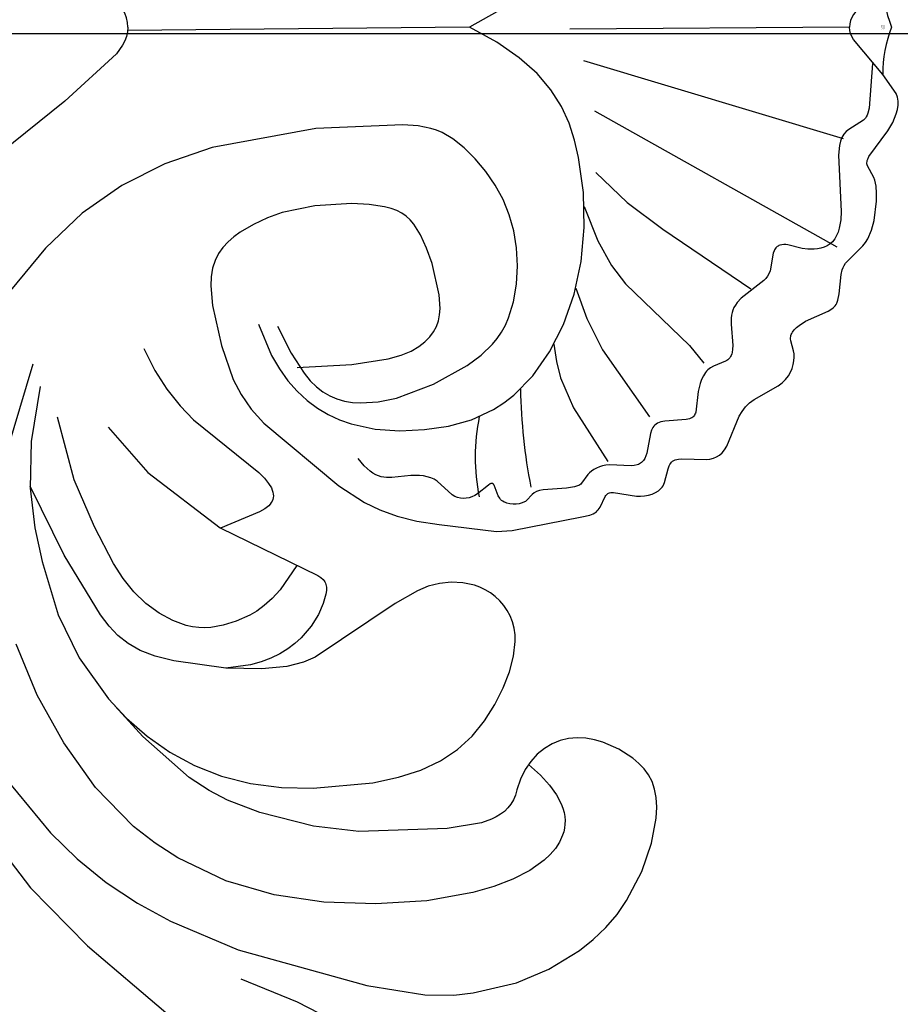
# Model space of a CAD drawing. Units: millimetres. Extents: x 2176 to 9736, y 1253 to 3035.
# Drawn here: x 5501 to 5571, y 2082 to 2161 of the extents above; entities that cross this region are included whole.
import ezdxf

# ---------------------------------------------------------------- set-up
doc = ezdxf.new("R2010")
doc.units = ezdxf.units.MM
doc.linetypes.add('DOT', pattern=[6.35, 0, -6.35])
doc.linetypes.add('JIS_08_15', pattern=[17.25, 15, -0.75, 0.75, -0.75])
for name, color, linetype in [('A-04.尺寸標註', 4, 'Continuous'), ('H&k Decorate detail1', 8, 'Continuous'), ('H-06.木作(細線)', 8, 'Continuous')]:
    doc.layers.add(name, color=color, linetype=linetype)
doc.styles.get("Standard").update_dxf_attribs({"font": 'arial.ttf'})
doc.styles.add('新細明體', font='PMingLiU.ttf')
doc.dimstyles.new('6', dxfattribs={"dimtxt": 15, "dimasz": 4.5, "dimexe": 3, "dimexo": 3, "dimgap": 1.8, "dimtad": 2, "dimdec": 0, "dimtxsty": '新細明體', "dimblk": 'ARCHTICK', "dimcen": 5, "dimclrd": 8, "dimclre": 8, "dimclrt": 4, "dimadec": 0, "dimazin": 0, "dimtfac": 1, "dimtdec": 0, "dimtix": 1, "dimtmove": 2, "dimatfit": 3, "dimldrblk": 'OPEN90', "dimfxl": 1.25, "dimlwd": 9, "dimlwe": 9, "dimarcsym": 0})

# ---------------------------------------------------------------- blocks, each defined once
blk = doc.blocks.new('_ArchTick')
at = {"color": 0, "linetype": 'ByBlock', "const_width": 0.15}
blk.add_lwpolyline([(-0.5, -0.5), (0.5, 0.5)], dxfattribs=at)
blk = doc.blocks.new('*D45')
at = {"layer": 'A-04.尺寸標註', "color": 8, "lineweight": 9, "ltscale": 0.6, "transparency": 16777216}
for p in [(6232.419, 2616.469), (5366.769, 1750.819)]:
    blk.add_line(p, (6184.136, 2568.186), dxfattribs=at)
at = {"layer": 'DEFPOINTS', "color": 0, "ltscale": 0.6, "transparency": 16777216}
for p in [(6184.136, 2568.186), (5366.769, 1750.819)]:
    blk.add_point(p, dxfattribs=at)
at = {"layer": 'A-04.尺寸標註', "color": 8, "lineweight": 9, "ltscale": 0.6, "transparency": 16777216, "xscale": 4.5, "yscale": 4.5, "zscale": 4.5}
for p, rotation in [((6184.136, 2568.186), 225.0000000000003), ((5366.769, 1750.819), 45.00000000000032)]:
    blk.add_blockref('_ArchTick', p, dxfattribs=dict(at, rotation=rotation))
at = {"layer": 'A-04.尺寸標註', "color": 4, "ltscale": 0.6, "transparency": 16777216, "insert": (6204.097, 2602.872), "char_height": 15, "attachment_point": 5, "rotation": 45, "style": '新細明體'}
blk.add_mtext('∅1156', dxfattribs=at)
blk = doc.blocks.new('_Open90')
at = {"color": 0, "linetype": 'ByBlock', "lineweight": -2}
for p, q in [((-0.5, 0.5), (0, 0)), ((0, 0), (-1, 0)), ((0, 0), (-0.5, -0.5))]:
    blk.add_line(p, q, dxfattribs=at)
blk = doc.blocks.new('WC-8215')
for p, q in [((59.671, 90.347), (59.135, 90.068)), ((60.272, 90.551), (59.671, 90.347)), ((60.95, 90.675), (60.272, 90.551)), ((61.714, 90.716), (60.95, 90.675)), ((62.577, 90.67), (61.714, 90.716)), ((64.594, 90.296), (62.577, 90.67)), ((58.653, 89.719), (58.215, 89.303)), ((59.135, 90.068), (58.653, 89.719)), ((66.852, 89.524), (64.594, 90.296)), ((57.81, 88.825), (57.083, 87.708)), ((58.215, 89.303), (57.81, 88.825)), ((69.156, 88.323), (66.852, 89.524)), ((70.264, 87.553), (69.156, 88.323)), ((57.083, 87.708), (56.524, 86.432)), ((71.311, 86.665), (70.264, 87.553)), ((56.524, 86.432), (56.334, 85.757)), ((72.275, 85.659), (71.311, 86.665)), ((56.334, 85.757), (56.216, 85.069)), ((73.151, 84.552), (72.275, 85.659)), ((56.216, 85.069), (56.182, 84.378)), ((56.182, 84.378), (56.241, 83.692)), ((74.63, 82.119), (73.151, 84.552)), ((56.241, 83.692), (56.401, 83.021)), ((56.401, 83.021), (56.664, 82.374)), ((56.664, 82.374), (57.028, 81.762)), ((57.028, 81.762), (57.493, 81.195)), ((75.727, 79.534), (74.63, 82.119)), ((57.493, 81.195), (58.056, 80.682)), ((58.056, 80.682), (58.716, 80.234)), ((58.716, 80.234), (59.474, 79.861)), ((47.427, 79.351), (46.929, 79.22)), ((47.953, 79.423), (47.427, 79.351)), ((48.502, 79.437), (47.953, 79.423)), ((49.667, 79.305), (48.502, 79.437)), ((59.474, 79.861), (60.326, 79.572)), ((76.53, 76.095), (75.727, 79.534)), ((46.022, 78.799), (45.618, 78.519)), ((46.46, 79.035), (46.022, 78.799)), ((46.929, 79.22), (46.46, 79.035)), ((50.904, 78.976), (49.667, 79.305)), ((52.195, 78.474), (50.904, 78.976)), ((44.918, 77.844), (44.627, 77.459)), ((45.249, 78.199), (44.918, 77.844)), ((45.618, 78.519), (45.249, 78.199)), ((53.516, 77.815), (52.195, 78.474)), ((54.815, 76.995), (53.516, 77.815)), ((44.378, 77.05), (44.172, 76.621)), ((44.627, 77.459), (44.378, 77.05)), ((56.036, 76.006), (54.815, 76.995)), ((44.172, 76.621), (44.01, 76.176)), ((44.01, 76.176), (43.808, 75.255)), ((57.121, 74.839), (56.036, 76.006)), ((43.808, 75.255), (43.762, 74.318)), ((58.026, 73.482), (57.121, 74.839)), ((43.762, 74.318), (43.861, 73.394)), ((38.889, 71.594), (39.165, 73.37)), ((43.861, 73.394), (44.094, 72.506)), ((58.755, 71.916), (58.026, 73.482)), ((44.094, 72.506), (44.447, 71.637)), ((38.489, 70.028), (38.889, 71.594)), ((44.447, 71.637), (45.452, 69.863)), ((59.327, 70.121), (58.755, 71.916)), ((37.987, 68.647), (38.489, 70.028)), ((59.761, 68.075), (59.327, 70.121)), ((45.452, 69.863), (49.745, 63.475)), ((37.405, 67.425), (37.987, 68.647)), ((60.204, 63.317), (59.761, 68.075)), ((36.09, 65.358), (37.405, 67.425)), ((31.083, 59.391), (36.09, 65.358)), ((49.745, 63.475), (50.152, 62.547)), ((60.138, 60.801), (60.204, 63.317)), ((50.152, 62.547), (50.494, 61.216)), ((50.494, 61.216), (50.682, 59.234)), ((59.826, 58.338), (60.138, 60.801)), ((35.47, 59.434), (35.88, 59.768)), ((35.88, 59.768), (36.249, 59.992)), ((36.249, 59.992), (36.42, 60.067)), ((36.42, 60.067), (36.582, 60.118)), ((36.582, 60.118), (36.737, 60.146)), ((36.737, 60.146), (36.885, 60.153)), ((36.885, 60.153), (37.026, 60.14)), ((37.026, 60.14), (37.161, 60.107)), ((37.161, 60.107), (37.292, 60.056)), ((37.292, 60.056), (37.418, 59.985)), ((37.418, 59.985), (37.542, 59.892)), ((37.542, 59.892), (37.664, 59.776)), ((37.664, 59.776), (37.909, 59.468)), ((30.805, 53.783), (35.013, 58.984)), ((35.013, 58.984), (35.47, 59.434)), ((37.909, 59.468), (38.162, 59.045)), ((38.162, 59.045), (39.448, 55.935)), ((50.682, 59.234), (50.63, 56.353)), ((59.235, 56.019), (59.826, 58.338)), ((58.387, 53.867), (59.235, 56.019)), ((57.314, 51.884), (58.387, 53.867)), ((56.048, 50.076), (57.314, 51.884)), ((54.622, 48.447), (56.048, 50.076))]:
    blk.add_line(p, q)
for points in [[(39.165, 73.37), (39.708, 77.945), (39.637, 79.198), (38.558, 84.736), (38.416, 85.382), (38.309, 85.654), (38.243, 85.774), (38.169, 85.882), (38.085, 85.978), (37.992, 86.063), (37.788, 86.204), (36.942, 86.606), (36.858, 86.662), (36.784, 86.725), (36.722, 86.795), (36.695, 86.833), (36.672, 86.874), (36.637, 86.963), (36.615, 87.061), (36.604, 87.169), (36.604, 87.286), (36.899, 89.095), (36.906, 89.424), (36.882, 89.745), (36.826, 90.053), (36.739, 90.344), (36.619, 90.612), (36.468, 90.851), (36.38, 90.958), (36.284, 91.056), (36.18, 91.144), (36.068, 91.221), (35.821, 91.345), (34.731, 91.636), (34.488, 91.721), (34.379, 91.773), (34.28, 91.834), (34.193, 91.905), (34.118, 91.989), (34.057, 92.085), (34.008, 92.194), (33.972, 92.314), (33.946, 92.444), (33.92, 92.73), (33.985, 94.679), (33.946, 94.967), (33.876, 95.237), (33.772, 95.487), (33.629, 95.719), (33.442, 95.933), (33.208, 96.128), (32.924, 96.305), (30.53, 97.298), (30.136, 97.532), (29.779, 97.807), (29.468, 98.13), (29.197, 98.491), (28.097, 100.415), (27.86, 100.733), (27.597, 101.001), (27.313, 101.219), (27.015, 101.392), (26.709, 101.522), (26.402, 101.612), (26.102, 101.665), (25.814, 101.686), (25.547, 101.676), (25.305, 101.64), (24.519, 101.422), (24.348, 101.397), (24.263, 101.396), (24.178, 101.404), (24.092, 101.422), (24.005, 101.452), (23.916, 101.494), (23.826, 101.548), (23.644, 101.689), (23.461, 101.868), (23.281, 102.079), (22.944, 102.571), (22.14, 104.403), (22.02, 104.614), (21.878, 104.798), (21.797, 104.879), (21.707, 104.953), (21.61, 105.017), (21.504, 105.074), (21.272, 105.166), (20.751, 105.28), (19.233, 105.417), (18.845, 105.51), (18.666, 105.581), (18.493, 105.672), (18.324, 105.786), (16.943, 107.153), (16.672, 107.357), (16.371, 107.542), (15.678, 107.841), (14.909, 108.05), (13.378, 108.246), (12.725, 108.255), (12.167, 108.21), (11.697, 108.111), (11.492, 108.041), (10.545, 107.519), (10.467, 107.498), (10.387, 107.486), (10.303, 107.483), (10.215, 107.491), (10.121, 107.51), (10.022, 107.542), (9.806, 107.646), (7.77, 109.141), (7.09, 109.54), (6.402, 109.826), (6.061, 109.916), (5.725, 109.966), (5.397, 109.97), (5.079, 109.924), (4.774, 109.827), (3.269, 108.738), (3.269, 108.738)], [(60.326, 79.572), (60.751, 79.461), (61.132, 79.302), (61.473, 79.099), (61.777, 78.856), (62.045, 78.575), (62.281, 78.261), (62.486, 77.916), (62.665, 77.544), (62.95, 76.735), (63.418, 74.02), (63.65, 66.966), (63.224, 63.346), (62.14, 59.074), (61.161, 56.496), (60.392, 55.04), (59.338, 53.444), (56.07, 49.751), (53.625, 47.512)], [(39.432, 55.909), (43.235, 63.705), (43.394, 63.94), (43.559, 64.123), (43.646, 64.196), (43.737, 64.257), (43.834, 64.305), (43.936, 64.342), (44.045, 64.368), (44.162, 64.383), (44.422, 64.381), (44.725, 64.338), (45.465, 64.133), (46.337, 63.75), (47.274, 63.165), (48.21, 62.354), (48.658, 61.856), (49.08, 61.292), (49.47, 60.659), (49.818, 59.954), (50.116, 59.174), (50.356, 58.315), (50.63, 56.353)]]:
    blk.add_lwpolyline(points)
for centre, start, end in [((-4.241, 118.809), 269.4508, 291.6898), ((3.203, 118.809), 248.3102, 270.37369)]:
    blk.add_arc(centre, 10.07, start, end)
at = {"layer": 'H&k Decorate detail1'}
for p, q in [((76.721, 74.536), (76.53, 76.095)), ((76.683, 72.215), (76.721, 74.536)), ((20.844, 73.375), (18.346, 72.802)), ((21.944, 73.444), (20.844, 73.375)), ((22.446, 73.405), (21.944, 73.444)), ((22.92, 73.309), (22.446, 73.405)), ((23.369, 73.15), (22.92, 73.309)), ((23.796, 72.921), (23.369, 73.15)), ((17.123, 72.368), (16.049, 71.882)), ((18.346, 72.802), (17.123, 72.368)), ((24.203, 72.616), (23.796, 72.921)), ((24.594, 72.229), (24.203, 72.616)), ((16.049, 71.882), (15.199, 71.359)), ((24.969, 71.748), (24.594, 72.229)), ((25.324, 71.133), (24.969, 71.748)), ((75.943, 67.594), (76.683, 72.215)), ((14.564, 70.752), (14.316, 70.397)), ((14.856, 71.07), (14.564, 70.752)), ((15.199, 71.359), (14.856, 71.07)), ((25.651, 70.337), (25.324, 71.133)), ((14.111, 69.996), (13.943, 69.541)), ((14.316, 70.397), (14.111, 69.996)), ((25.945, 69.315), (25.651, 70.337)), ((13.943, 69.541), (13.809, 69.024)), ((26.401, 66.41), (25.945, 69.315)), ((13.809, 69.024), (13.63, 67.801)), ((13.63, 67.801), (13.562, 66.398)), ((73.084, 57.34), (75.943, 67.594)), ((13.562, 66.398), (13.736, 63.464)), ((26.639, 62.048), (26.401, 66.41)), ((13.736, 63.464), (14.287, 60.863)), ((14.287, 60.863), (14.705, 59.691)), ((14.705, 59.691), (15.221, 58.572)), ((29.952, 58.367), (31.083, 59.391)), ((15.221, 58.572), (15.844, 57.5)), ((28.803, 57.57), (29.952, 58.367)), ((15.844, 57.5), (16.206, 57.002)), ((27.6, 56.954), (28.803, 57.57)), ((70.81, 51.938), (73.084, 57.34)), ((16.206, 57.002), (16.609, 56.542)), ((24.886, 56.024), (27.6, 56.954)), ((16.609, 56.542), (17.057, 56.131)), ((17.057, 56.131), (17.556, 55.781)), ((17.556, 55.781), (18.111, 55.501)), ((21.706, 55.296), (24.886, 56.024)), ((18.111, 55.501), (18.727, 55.303)), ((18.727, 55.303), (19.406, 55.192)), ((19.406, 55.192), (20.137, 55.162)), ((20.137, 55.162), (21.706, 55.296)), ((29.684, 52.708), (30.805, 53.783)), ((28.38, 51.666), (29.684, 52.708)), ((69.381, 49.314), (70.81, 51.938)), ((26.867, 50.69), (28.38, 51.666)), ((25.122, 49.817), (26.867, 50.69)), ((67.723, 46.818), (69.381, 49.314)), ((53.078, 46.998), (54.622, 48.447)), ((49.802, 44.652), (53.078, 46.998)), ((65.828, 44.498), (67.723, 46.818)), ((46.363, 42.989), (49.802, 44.652)), ((63.767, 42.383), (65.828, 44.498)), ((42.118, 41.701), (46.363, 42.989)), ((39.437, 41.125), (42.118, 41.701)), ((59.51, 38.855), (63.767, 42.383)), ((28.146, 41.565), (32.529, 40.839)), ((36.267, 40.765), (39.437, 41.125)), ((32.529, 40.839), (36.267, 40.765))]:
    blk.add_line(p, q, dxfattribs=at)
for points in [[(-4.337, 108.738), (-2.338, 107.055), (-1.509, 106.406), (-1.282, 106.278), (-1.043, 106.177), (-0.789, 106.111), (-0.519, 106.088)], [(3.269, 108.738), (3.269, 108.738), (3.269, 108.738), (0.472, 106.406), (0.245, 106.278), (0.006, 106.177), (-0.248, 106.111), (-0.519, 106.088)], [(2.39, 107.92), (5.957, 107.652), (6.362, 107.553), (6.516, 107.497), (6.645, 107.435), (6.751, 107.368), (6.841, 107.295), (6.918, 107.215), (7.642, 106.039), (7.818, 105.829), (8.029, 105.641), (8.15, 105.559), (8.282, 105.485), (8.583, 105.367), (8.925, 105.284), (9.698, 105.206), (14.184, 105.439), (14.869, 105.39), (15.53, 105.271), (15.838, 105.179), (16.122, 105.063), (16.379, 104.92), (16.601, 104.748), (16.785, 104.547), (16.932, 104.32), (17.046, 104.074), (17.128, 103.816), (17.183, 103.55), (17.212, 103.283), (17.207, 102.769), (17.137, 102.313), (16.849, 101.188), (16.83, 101.016), (16.829, 100.848), (16.847, 100.687), (16.888, 100.535), (16.917, 100.463), (16.953, 100.395), (16.996, 100.331), (17.045, 100.271), (17.102, 100.215), (17.167, 100.164), (17.239, 100.119), (17.32, 100.079), (17.506, 100.015), (18.935, 99.756), (19.158, 99.67), (19.359, 99.555), (19.541, 99.414), (19.707, 99.251), (21.098, 97.452), (21.465, 97.126), (21.656, 96.99), (21.852, 96.878), (22.052, 96.789), (22.258, 96.724), (22.47, 96.679), (22.692, 96.652), (23.17, 96.645), (24.895, 96.781), (25.177, 96.772), (25.439, 96.735), (25.559, 96.705), (25.671, 96.665), (25.774, 96.615), (25.866, 96.555), (25.948, 96.482), (26.019, 96.399), (26.083, 96.307), (26.14, 96.206), (26.527, 95.248), (26.659, 95.01), (26.739, 94.898), (26.83, 94.792), (26.933, 94.694), (27.047, 94.602), (27.304, 94.44), (27.593, 94.304), (27.904, 94.191), (28.558, 94.03), (30.19, 93.835), (30.284, 93.807), (30.372, 93.771), (30.451, 93.726), (30.523, 93.672), (30.588, 93.607), (30.644, 93.529), (30.692, 93.437), (30.732, 93.331), (30.789, 93.074), (30.919, 91.373), (30.986, 91.059), (31.033, 90.917), (31.091, 90.789), (31.16, 90.676), (31.24, 90.577), (31.329, 90.49), (31.428, 90.415), (31.535, 90.352), (31.649, 90.297), (31.895, 90.213), (33.473, 89.935), (33.695, 89.86), (33.895, 89.767), (34.07, 89.653), (34.147, 89.587), (34.217, 89.515), (34.279, 89.437), (34.333, 89.351), (34.378, 89.258), (34.414, 89.158), (34.46, 88.934), (34.477, 88.684), (34.408, 86.945), (34.44, 86.666), (34.495, 86.402), (34.571, 86.154), (34.666, 85.925), (34.776, 85.716), (34.898, 85.53), (35.032, 85.367), (35.172, 85.231), (35.877, 84.73), (35.937, 84.663), (35.993, 84.588), (36.044, 84.502), (36.091, 84.405), (36.169, 84.169), (36.26, 83.532), (36.393, 81.66), (36.453, 81.366), (36.538, 81.131), (36.642, 80.946), (36.761, 80.8), (37.261, 80.329), (37.315, 80.256), (37.364, 80.174), (37.446, 79.983), (37.505, 79.76), (37.538, 79.518), (37.544, 79.265), (37.519, 79.012), (37.461, 78.769), (37.42, 78.655), (37.369, 78.547), (37.309, 78.446), (37.239, 78.355), (37.16, 78.273), (37.072, 78.201), (36.878, 78.08), (36.033, 77.749), (35.975, 77.715), (35.951, 77.697), (35.93, 77.679), (35.913, 77.659), (35.9, 77.638), (35.895, 77.628), (35.891, 77.616), (35.886, 77.593), (35.885, 77.569), (35.887, 77.544), (35.893, 77.517), (35.902, 77.49), (35.929, 77.432), (36.016, 77.302), (36.729, 76.427), (36.853, 76.212), (36.953, 75.989), (37.027, 75.759), (37.073, 75.526), (37.089, 75.292), (37.071, 75.062), (37.019, 74.838), (36.928, 74.622), (36.8, 74.417), (35.706, 73.2), (35.556, 72.96), (35.437, 72.7), (35.35, 72.419), (35.291, 72.119), (35.258, 71.802), (35.258, 71.118), (35.422, 69.591), (35.421, 69.178), (35.396, 68.967), (35.352, 68.753), (35.285, 68.535), (35.191, 68.314), (35.068, 68.09), (34.911, 67.862), (34.484, 67.395), (33.885, 66.913)], [(-0.519, 106.088), (-0.36, 83.8)], [(2.143, 84.879), (8.374, 105.588)], [(6.155, 85.76), (17.024, 105.08)], [(11.083, 85.856), (13.485, 88.364), (15.615, 91.215), (20.354, 98.22)], [(13.798, 84.937), (16.538, 86.028), (18.504, 87.108), (19.959, 88.222), (24.877, 93.328), (26.299, 94.476)], [(20.313, 84.267), (22.728, 85.134), (25.223, 86.409), (30.584, 90.143)], [(24.785, 82.523), (26.153, 82.715), (27.451, 83.057), (29.859, 84.088), (34.13, 86.81)], [(-1.723, 77.974), (-0.519, 75.782)], [(23.181, 58.966), (25.689, 60.012), (26.756, 60.634), (27.704, 61.315), (28.538, 62.05), (29.262, 62.834), (29.879, 63.662), (30.395, 64.529), (30.814, 65.43), (31.142, 66.359), (31.555, 68.278), (31.687, 70.24), (31.595, 72.196), (31.313, 74.105), (30.801, 75.943), (29.998, 77.691), (29.469, 78.525), (28.844, 79.33), (27.298, 80.837), (25.4, 82.171), (23.208, 83.288), (20.781, 84.142), (18.179, 84.696), (15.458, 84.94), (12.676, 84.873), (9.889, 84.492), (8.512, 84.176), (7.15, 83.733), (5.808, 83.117), (4.487, 82.28), (3.191, 81.176), (1.923, 79.756), (0.686, 77.974), (-0.519, 75.782)], [(58.303, 80.498), (59.152, 81.442), (59.957, 82.181), (60.72, 82.731), (61.442, 83.108), (61.788, 83.237), (62.124, 83.329), (62.452, 83.385), (62.77, 83.409), (63.079, 83.401), (63.38, 83.364), (63.673, 83.301), (63.957, 83.212), (64.501, 82.966), (65.014, 82.635), (65.496, 82.226), (65.947, 81.745), (66.761, 80.596), (67.46, 79.24), (68.047, 77.724), (68.525, 76.069), (69.172, 72.385), (69.421, 68.325), (69.277, 64.182), (68.711, 60.21), (67.582, 56.349), (65.756, 52.533), (64.585, 50.711), (63.249, 48.995), (60.137, 45.972), (56.592, 43.434), (52.777, 41.309), (48.713, 39.628)], [(34.975, 38.423), (26.359, 40.983)], [(112.447, 71.819), (110.778, 76.451), (109.935, 78.159), (109.092, 79.526), (108.255, 80.595), (107.427, 81.415), (106.613, 82.032), (105.817, 82.491), (105.043, 82.833), (104.285, 83.073), (103.54, 83.221), (102.801, 83.283), (102.063, 83.27), (101.321, 83.19), (99.801, 82.864), (96.591, 81.751), (93.425, 80.3), (90.578, 78.71), (87.93, 76.711), (85.26, 73.974), (82.347, 70.381), (79.036, 65.517), (77.259, 62.064), (75.428, 57.571)], [(23.332, 60.47), (25.494, 61.579), (27.083, 62.593), (27.691, 63.088), (28.19, 63.588), (28.592, 64.104), (28.909, 64.645), (29.151, 65.218), (29.323, 65.823), (29.427, 66.456), (29.469, 67.116), (29.377, 68.502), (29.074, 69.957), (27.97, 72.932), (26.468, 75.614), (25.657, 76.708), (24.785, 77.617), (24.313, 78.004), (23.809, 78.348), (23.269, 78.648), (22.686, 78.907), (21.392, 79.301), (19.98, 79.535), (18.519, 79.613), (17.083, 79.541), (15.727, 79.322), (14.454, 78.961), (13.249, 78.464), (12.101, 77.834), (11.006, 77.082), (9.996, 76.243), (9.115, 75.36), (8.406, 74.474), (7.897, 73.608), (7.71, 73.165), (7.563, 72.704), (7.368, 71.686), (7.272, 70.479), (7.568, 63.53), (9.085, 55.271), (10.382, 51.499), (12.11, 48.07), (14.337, 44.914), (17.129, 41.966), (20.506, 39.184)], [(63.344, 37.083), (68.137, 40.784), (72.776, 45.326), (87.668, 62.817)], [(-0.519, 75.782), (-0.256, 48.528)], [(42.438, 62.028), (44.371, 60.681), (45.074, 60.043), (45.633, 59.428), (46.07, 58.835), (46.408, 58.262), (46.882, 57.175), (47.203, 56.155), (47.38, 55.173), (47.408, 54.686), (47.39, 54.194), (47.324, 53.695), (47.207, 53.184), (46.814, 52.121), (46.224, 51.04), (45.459, 49.991), (44.54, 49.021), (43.482, 48.164), (42.275, 47.388), (39.354, 45.884), (35.596, 44.274), (30.605, 42.933)], [(31.395, 46.975), (35.012, 50.127), (39.432, 55.909)], [(50.63, 56.353), (50.034, 52.213), (49.656, 50.721), (49.206, 49.525), (48.668, 48.559), (48.028, 47.756), (47.269, 47.049), (46.378, 46.371), (41.616, 43.464), (36.108, 40.757)], [(-0.519, 48.541), (-0.895, 48.514), (-1.261, 48.434), (-1.62, 48.305), (-1.971, 48.13), (-2.664, 47.653), (-6.423, 43.523), (-28.076, 16.62)], [(-0.519, 48.541), (-0.142, 48.514), (0.224, 48.434), (0.582, 48.305), (0.934, 48.13), (1.627, 47.653), (5.386, 43.523), (27.039, 16.62)]]:
    blk.add_lwpolyline(points, dxfattribs=at)
for centre, radius, start, end in [((27.666, 123.847), 43.994, 270.90673, 281.1539), ((33.786, 92.704), 16.455, 258.6744, 281.10371)]:
    blk.add_arc(centre, radius, start, end, dxfattribs=at)
at = {"insert": (-0.66, 108.895), "char_height": 0.1, "width": 0.69716, "attachment_point": 1}
blk.add_mtext('{\\fﾲￓﾩ\ufffaￅ￩|b0|i0|c136|p49;Good Ware}', dxfattribs=at)

msp = doc.modelspace()

# ---------------------------------------------------------------- linework, layer by layer
at = {"color": 8, "linetype": 'DOT', "ltscale": 2}
msp.add_circle((5775.452, 2159.502), 577.966, dxfattribs=at)
at = {"layer": 'H-06.木作(細線)', "color": 3, "linetype": 'JIS_08_15', "ltscale": 9.6}
msp.add_lwpolyline([(5164.787, 2159.502), (6386.118, 2159.502)], dxfattribs=at)

# ---------------------------------------------------------------- block references
at = {"rotation": 270.0000000000001}
msp.add_blockref('WC-8215', (5460.816, 2159.502), dxfattribs=at)

# ---------------------------------------------------------------- dimensions: what is measured, and where the dimension line sits
at = {"layer": 'A-04.尺寸標註', "color": 8, "ltscale": 0.6}
dim = msp.add_diameter_dim_2p(p1=(5366.769, 1750.819), p2=(6184.136, 2568.186), dimstyle='6', dxfattribs=at)
dim.commit()
dim.dimension.update_dxf_attribs({"geometry": '*D45', "text_midpoint": (6204.097, 2602.872)})

doc.saveas('drawing.dxf')
